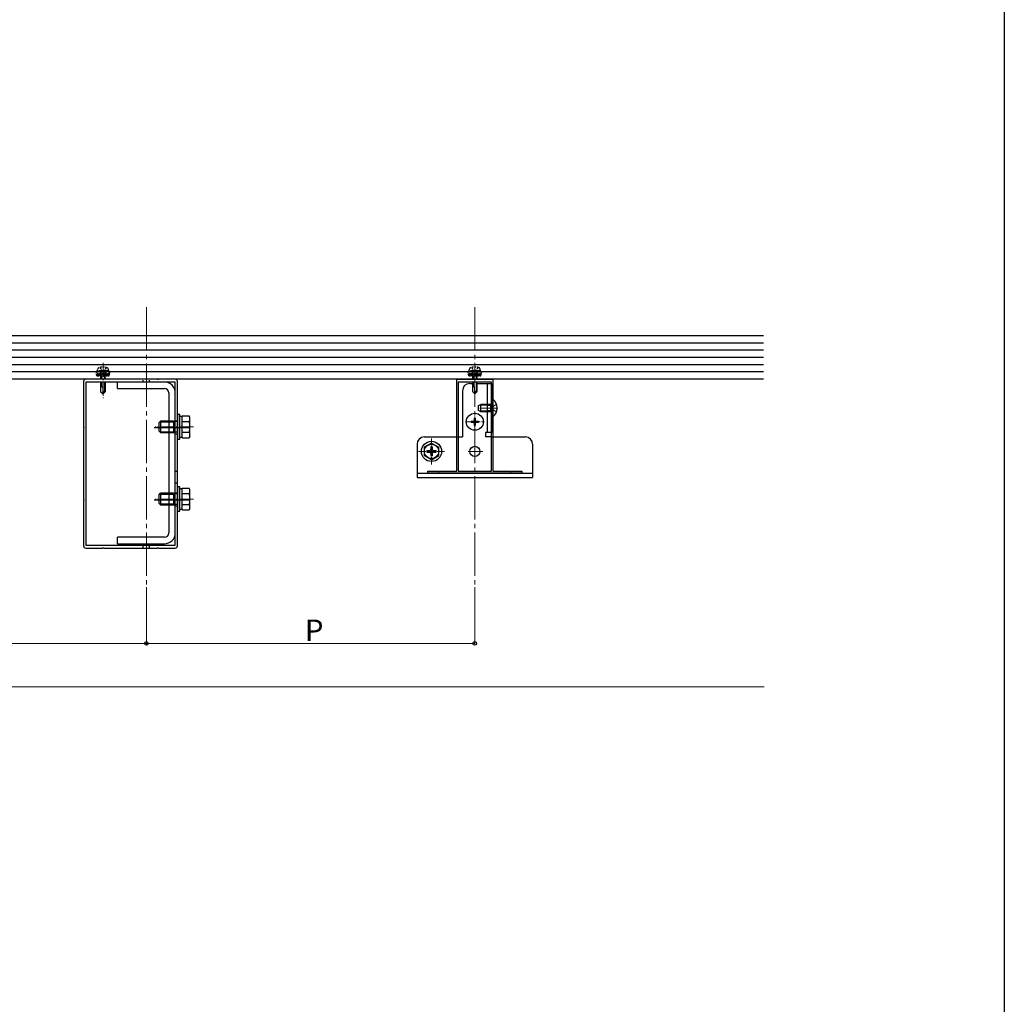
# Model space of a CAD drawing. Extents: x 0 to 1980, y 0 to 3205.
# Drawn here: x 1298 to 1980, y 858 to 1540 of the extents above; entities that cross this region are included whole.
import ezdxf

# ---------------------------------------------------------------- set-up
doc = ezdxf.new("R2010")
doc.units = 0
for name, pattern in [('HIDDEN', [9.525, 6.35, -3.175]), ('YCENTER_1', [13, 10, -1, 1, -1]), ('YHIDDEN_1', [4, 3, -1])]:
    doc.linetypes.add(name, pattern=pattern)
for name, color, linetype, lineweight in [('YKK_11', 7, 'CONTINUOUS', 30), ('YKK_12', 2, 'CONTINUOUS', 13), ('YKK_13', 4, 'CONTINUOUS', 30), ('YKK_D', 6, 'CONTINUOUS', 13)]:
    doc.layers.add(name, color=color, linetype=linetype, lineweight=lineweight)
doc.layers.add('YKK_ZWAK', color=7, linetype='CONTINUOUS')
doc.styles.get("Standard").update_dxf_attribs({"font": 'txt', "bigfont": 'BIGFONT'})

msp = doc.modelspace()

# ---------------------------------------------------------------- linework, layer by layer
at = {"layer": 'YKK_11', "linetype": 'ByBlock', "lineweight": -2, "ltscale": 0.5}
for p, q in [((1342.27, 1289.72), (1342.27, 1258.17)), ((1355.31, 1291.22), (1343.77, 1291.22)), ((1343.77, 1289.22), (1343.77, 1176.22)), ((1343.77, 1289.22), (1343.77, 1176.22)), ((1405.77, 1289.22), (1343.77, 1289.22)), ((1355.5, 1291.1), (1355.31, 1291.22)), ((1356.05, 1291.1), (1355.5, 1291.1)), ((1356.23, 1291.22), (1356.05, 1291.1)), ((1393.31, 1291.22), (1356.23, 1291.22)), ((1393.5, 1291.1), (1393.31, 1291.22)), ((1394.05, 1291.1), (1393.5, 1291.1)), ((1394.23, 1291.22), (1394.05, 1291.1)), ((1405.77, 1291.22), (1394.23, 1291.22)), ((1405.77, 1176.22), (1405.77, 1289.22)), ((1407.27, 1258.17), (1407.27, 1289.72)), ((1600.77, 1227.42), (1600.77, 1291.22)), ((1600.77, 1291.22), (1612.81, 1291.22)), ((1601.77, 1289.22), (1601.77, 1227.42)), ((1601.77, 1289.22), (1601.77, 1227.42)), ((1624.77, 1289.22), (1601.77, 1289.22)), ((1612.81, 1291.22), (1613, 1291.1)), ((1613, 1291.1), (1613.55, 1291.1)), ((1613.55, 1291.1), (1613.73, 1291.22)), ((1613.73, 1291.22), (1625.77, 1291.22)), ((1624.77, 1227.42), (1624.77, 1289.22)), ((1625.77, 1291.22), (1625.77, 1227.42)), ((1342.27, 1258.17), (1342.39, 1257.99)), ((1342.39, 1257.44), (1342.27, 1257.26)), ((1342.27, 1257.26), (1342.27, 1208.17)), ((1342.39, 1257.99), (1342.39, 1257.44)), ((1407.15, 1257.99), (1407.27, 1258.17)), ((1407.15, 1257.44), (1407.15, 1257.99)), ((1407.27, 1257.26), (1407.15, 1257.44)), ((1407.27, 1208.17), (1407.27, 1257.26)), ((1580.77, 1226.22), (1580.77, 1227.42)), ((1580.77, 1227.42), (1587.81, 1227.42)), ((1645.77, 1226.22), (1580.77, 1226.22)), ((1587.81, 1227.42), (1588, 1227.3)), ((1588, 1227.3), (1588.55, 1227.3)), ((1588.55, 1227.3), (1588.73, 1227.42)), ((1588.73, 1227.42), (1600.77, 1227.42)), ((1601.77, 1227.42), (1624.77, 1227.42)), ((1625.77, 1227.42), (1637.81, 1227.42)), ((1637.81, 1227.42), (1638, 1227.3)), ((1638, 1227.3), (1638.55, 1227.3)), ((1638.55, 1227.3), (1638.73, 1227.42)), ((1638.73, 1227.42), (1645.77, 1227.42)), ((1645.77, 1227.42), (1645.77, 1226.22)), ((1342.27, 1208.17), (1342.39, 1207.99)), ((1342.39, 1207.44), (1342.27, 1207.26)), ((1342.27, 1207.26), (1342.27, 1175.72)), ((1342.39, 1207.99), (1342.39, 1207.44)), ((1407.15, 1207.99), (1407.27, 1208.17)), ((1407.15, 1207.44), (1407.15, 1207.99)), ((1407.27, 1207.26), (1407.15, 1207.44)), ((1407.27, 1175.72), (1407.27, 1207.26)), ((1343.77, 1176.22), (1405.77, 1176.22)), ((1343.77, 1174.22), (1355.31, 1174.22)), ((1355.31, 1174.22), (1355.5, 1174.34)), ((1355.5, 1174.34), (1356.05, 1174.34)), ((1356.05, 1174.34), (1356.23, 1174.22)), ((1356.23, 1174.22), (1393.31, 1174.22)), ((1393.31, 1174.22), (1393.5, 1174.34)), ((1393.5, 1174.34), (1394.05, 1174.34)), ((1394.05, 1174.34), (1394.23, 1174.22)), ((1394.23, 1174.22), (1405.77, 1174.22))]:
    msp.add_line(p, q, dxfattribs=at)
at = {"layer": 'YKK_11', "linetype": 'HIDDEN', "ltscale": 0.2}
for p, q in [((1383.52, 1289.22), (1383.52, 1291.22)), ((1388.02, 1289.22), (1388.02, 1291.22)), ((1383.52, 1174.22), (1383.52, 1176.22)), ((1388.02, 1174.22), (1388.02, 1176.22))]:
    msp.add_line(p, q, dxfattribs=at)
at = {"layer": 'YKK_11', "linetype": 'HIDDEN', "ltscale": 0.1}
for p, q in [((1407.27, 1262.22), (1405.77, 1262.22)), ((1407.27, 1253.22), (1405.77, 1253.22)), ((1407.27, 1227.22), (1405.77, 1227.22)), ((1407.27, 1219.22), (1405.77, 1219.22)), ((1407.27, 1212.22), (1405.77, 1212.22)), ((1407.27, 1203.22), (1405.77, 1203.22))]:
    msp.add_line(p, q, dxfattribs=at)
at = {"layer": 'YKK_11', "linetype": 'ByBlock', "lineweight": -2, "ltscale": 0.5}
for centre, start, end in [((1343.77, 1289.72), 90.00001, 179.99999), ((1405.77, 1289.72), 0.00001, 89.99999), ((1343.77, 1175.72), 180.00001, 269.99999), ((1405.77, 1175.72), 270.00001, 359.99999)]:
    msp.add_arc(centre, 1.5, start, end, dxfattribs=at)
at = {"layer": 'YKK_12', "linetype": 'YCENTER_1', "ltscale": 3}
for p, q in [((1385.77, 1340.98), (1385.77, 1148.22)), ((1613.27, 1340.98), (1613.27, 1148.22))]:
    msp.add_line(p, q, dxfattribs=at)
at = {"layer": 'YKK_12', "linetype": 'YCENTER_1'}
for p, q in [((1355.77, 1302.62), (1355.77, 1278.02)), ((1613.27, 1302.62), (1613.27, 1278.02)), ((1629.27, 1271.21), (1615.27, 1271.21)), ((1617.67, 1271.21), (1628.67, 1271.21)), ((1606.97, 1261.72), (1619.57, 1261.72)), ((1613.27, 1255.42), (1613.27, 1268.02)), ((1418.47, 1258.22), (1391.97, 1258.22)), ((1618.77, 1241.22), (1607.77, 1241.22)), ((1617.52, 1241.22), (1609.02, 1241.22)), ((1613.27, 1246.72), (1613.27, 1235.72)), ((1613.27, 1245.47), (1613.27, 1236.97)), ((1418.47, 1208.22), (1391.97, 1208.22))]:
    msp.add_line(p, q, dxfattribs=at)
at = {"layer": 'YKK_12', "linetype": 'YCENTER_1', "ltscale": 0.5}
for p, q in [((1583.27, 1232.22), (1583.27, 1250.22)), ((1574.27, 1241.22), (1592.27, 1241.22))]:
    msp.add_line(p, q, dxfattribs=at)
at = {"layer": 'YKK_13'}
for p, q in [((1813.27, 1321.22), (1213.27, 1321.22)), ((1813.27, 1316.22), (1213.27, 1316.22)), ((1813.27, 1311.22), (1213.27, 1311.22)), ((1813.27, 1306.22), (1213.27, 1306.22)), ((1813.27, 1301.22), (1213.27, 1301.22)), ((1813.27, 1296.22), (1213.27, 1296.22)), ((1813.27, 1291.22), (1213.27, 1291.22)), ((1354.07, 1289.22), (1354.07, 1282.72)), ((1354.67, 1289.22), (1354.67, 1286.02)), ((1356.87, 1289.22), (1356.87, 1283.12)), ((1357.47, 1282.72), (1357.47, 1289.22)), ((1398.27, 1289.22), (1365.77, 1289.22)), ((1365.77, 1284.72), (1365.77, 1289.22)), ((1395.77, 1289.22), (1365.77, 1289.22)), ((1611.57, 1289.22), (1611.57, 1282.72)), ((1612.17, 1289.22), (1612.17, 1286.02)), ((1614.37, 1289.22), (1614.37, 1283.12)), ((1614.97, 1282.72), (1614.97, 1289.22)), ((1354.44, 1286.02), (1354.07, 1286.02)), ((1354.07, 1282.72), (1355.77, 1281.02)), ((1355.77, 1281.02), (1355.77, 1284.68)), ((1357.47, 1283.72), (1355.77, 1282.02)), ((1357.47, 1282.72), (1355.77, 1281.02)), ((1365.77, 1284.72), (1398.27, 1284.72)), ((1604.77, 1283.21), (1604.77, 1251.21)), ((1609.77, 1288.21), (1611.57, 1288.21)), ((1611.94, 1286.02), (1611.57, 1286.02)), ((1611.57, 1282.72), (1613.27, 1281.02)), ((1613.27, 1281.02), (1613.27, 1284.68)), ((1614.97, 1283.72), (1613.27, 1282.02)), ((1614.97, 1282.72), (1613.27, 1281.02)), ((1614.97, 1288.21), (1624.77, 1288.21)), ((1621.87, 1288.21), (1621.87, 1254.21)), ((1624.77, 1288.21), (1624.77, 1254.21)), ((1401.27, 1281.72), (1401.27, 1184.72)), ((1405.77, 1184.72), (1405.77, 1281.72)), ((1394.47, 1261.02), (1395.67, 1262.22)), ((1404.57, 1262.22), (1395.67, 1262.22)), ((1395.67, 1262.22), (1395.67, 1254.22)), ((1401.27, 1262.22), (1405.77, 1262.22)), ((1404.57, 1262.22), (1404.57, 1254.22)), ((1405.69, 1261.89), (1404.57, 1262.22)), ((1405.69, 1261.89), (1404.57, 1261.57)), ((1407.27, 1261.89), (1405.69, 1261.89)), ((1407.27, 1266.72), (1407.27, 1249.72)), ((1408.87, 1266.72), (1407.27, 1266.72)), ((1408.87, 1249.72), (1408.87, 1266.72)), ((1410.47, 1265.27), (1408.87, 1265.27)), ((1410.47, 1265.72), (1415.39, 1265.72)), ((1410.47, 1250.71), (1410.47, 1265.72)), ((1410.47, 1254.22), (1410.47, 1262.22)), ((1410.47, 1261.97), (1415.39, 1261.97)), ((1415.97, 1264.72), (1415.39, 1265.72)), ((1415.97, 1251.72), (1415.97, 1264.72)), ((1391.27, 1257.72), (1415.77, 1257.72)), ((1394.47, 1261.02), (1394.47, 1255.42)), ((1394.47, 1255.42), (1395.67, 1254.22)), ((1395.02, 1261.57), (1404.57, 1261.57)), ((1395.02, 1254.86), (1404.57, 1254.86)), ((1405.69, 1254.54), (1404.57, 1254.86)), ((1395.67, 1254.22), (1404.57, 1254.22)), ((1401.27, 1254.22), (1405.77, 1254.22)), ((1404.57, 1254.22), (1405.69, 1254.54)), ((1407.27, 1254.54), (1405.69, 1254.54)), ((1407.27, 1249.72), (1408.87, 1249.72)), ((1408.87, 1251.17), (1410.47, 1251.17)), ((1410.47, 1254.46), (1415.39, 1254.46)), ((1410.47, 1250.71), (1415.39, 1250.71)), ((1415.97, 1251.72), (1415.39, 1250.71)), ((1578.27, 1251.21), (1604.77, 1251.21)), ((1620.77, 1254.21), (1620.77, 1251.21)), ((1624.77, 1254.21), (1620.77, 1254.21)), ((1624.77, 1251.21), (1620.77, 1251.21)), ((1624.77, 1251.21), (1648.27, 1251.21)), ((1573.27, 1246.21), (1573.27, 1223.22)), ((1653.27, 1246.21), (1653.27, 1223.22)), ((1573.27, 1226.12), (1653.27, 1226.12)), ((1573.27, 1223.22), (1653.27, 1223.22)), ((1407.27, 1216.72), (1407.27, 1199.72)), ((1408.87, 1216.72), (1407.27, 1216.72)), ((1408.87, 1199.72), (1408.87, 1216.72)), ((1410.47, 1215.27), (1408.87, 1215.27)), ((1410.47, 1215.72), (1415.39, 1215.72)), ((1410.47, 1200.71), (1410.47, 1215.72)), ((1415.97, 1214.72), (1415.39, 1215.72)), ((1415.97, 1201.72), (1415.97, 1214.72)), ((1391.27, 1207.72), (1415.77, 1207.72)), ((1394.47, 1211.02), (1395.67, 1212.22)), ((1394.47, 1211.02), (1394.47, 1205.42)), ((1395.02, 1211.57), (1404.57, 1211.57)), ((1404.57, 1212.22), (1395.67, 1212.22)), ((1395.67, 1212.22), (1395.67, 1204.22)), ((1401.27, 1212.22), (1405.77, 1212.22)), ((1404.57, 1212.22), (1404.57, 1204.22)), ((1405.69, 1211.89), (1404.57, 1212.22)), ((1405.69, 1211.89), (1404.57, 1211.57)), ((1407.27, 1211.89), (1405.69, 1211.89)), ((1410.47, 1204.22), (1410.47, 1212.22)), ((1410.47, 1211.97), (1415.39, 1211.97)), ((1394.47, 1205.42), (1395.67, 1204.22)), ((1395.02, 1204.86), (1404.57, 1204.86)), ((1395.67, 1204.22), (1404.57, 1204.22)), ((1401.27, 1204.22), (1405.77, 1204.22)), ((1405.69, 1204.54), (1404.57, 1204.86)), ((1404.57, 1204.22), (1405.69, 1204.54)), ((1407.27, 1204.54), (1405.69, 1204.54)), ((1408.87, 1201.17), (1410.47, 1201.17)), ((1410.47, 1204.46), (1415.39, 1204.46)), ((1410.47, 1200.71), (1415.39, 1200.71)), ((1415.97, 1201.72), (1415.39, 1200.71)), ((1407.27, 1199.72), (1408.87, 1199.72)), ((1398.27, 1181.72), (1365.77, 1181.72)), ((1365.77, 1177.22), (1365.77, 1181.72)), ((1365.77, 1177.22), (1398.27, 1177.22))]:
    msp.add_line(p, q, dxfattribs=at)
at = {"layer": 'YKK_13', "linetype": 'HIDDEN', "ltscale": 0.2}
for p, q in [((1353.27, 1297.02), (1351.02, 1296.2)), ((1360.52, 1296.2), (1351.02, 1296.2)), ((1351.55, 1293.52), (1351.02, 1296.2)), ((1351.77, 1297.02), (1352.11, 1298.27)), ((1359.77, 1297.02), (1351.77, 1297.02)), ((1358.27, 1297.02), (1353.27, 1297.02)), ((1353.67, 1299.37), (1354.62, 1297.42)), ((1354.07, 1297.02), (1354.07, 1291.22)), ((1354.62, 1297.42), (1355.77, 1296.81)), ((1354.67, 1297.02), (1354.67, 1291.22)), ((1356.92, 1297.42), (1355.77, 1296.81)), ((1356.87, 1297.02), (1356.87, 1291.22)), ((1357.87, 1299.37), (1356.92, 1297.42)), ((1357.47, 1291.22), (1357.47, 1297.02)), ((1358.27, 1297.02), (1360.52, 1296.2)), ((1359.77, 1297.02), (1359.44, 1298.27)), ((1359.99, 1293.52), (1360.52, 1296.2)), ((1610.77, 1297.02), (1608.52, 1296.2)), ((1618.02, 1296.2), (1608.52, 1296.2)), ((1609.05, 1293.52), (1608.52, 1296.2)), ((1609.27, 1297.02), (1609.61, 1298.27)), ((1617.27, 1297.02), (1609.27, 1297.02)), ((1615.77, 1297.02), (1610.77, 1297.02)), ((1611.17, 1299.37), (1612.12, 1297.42)), ((1611.57, 1297.02), (1611.57, 1291.22)), ((1612.12, 1297.42), (1613.27, 1296.81)), ((1612.17, 1297.02), (1612.17, 1291.22)), ((1614.42, 1297.42), (1613.27, 1296.81)), ((1614.37, 1297.02), (1614.37, 1291.22)), ((1615.37, 1299.37), (1614.42, 1297.42)), ((1614.97, 1291.22), (1614.97, 1297.02)), ((1615.77, 1297.02), (1618.02, 1296.2)), ((1617.27, 1297.02), (1616.94, 1298.27)), ((1617.49, 1293.52), (1618.02, 1296.2)), ((1360.33, 1295.2), (1351.22, 1295.2)), ((1351.55, 1293.52), (1359.99, 1293.52)), ((1617.83, 1295.2), (1608.72, 1295.2)), ((1609.05, 1293.52), (1617.49, 1293.52))]:
    msp.add_line(p, q, dxfattribs=at)
at = {"layer": 'YKK_13', "linetype": 'Continuous', "ltscale": 0.2}
for p, q in [((1351.3, 1294.77), (1352.56, 1293.52)), ((1351.99, 1295.2), (1353.68, 1293.52)), ((1353.12, 1295.2), (1354.8, 1293.52)), ((1354.24, 1295.2), (1355.93, 1293.52)), ((1355.36, 1295.2), (1357.05, 1293.52)), ((1356.48, 1295.2), (1358.17, 1293.52)), ((1357.61, 1295.2), (1359.29, 1293.52)), ((1358.73, 1295.2), (1360.06, 1293.87)), ((1359.85, 1295.2), (1360.25, 1294.81)), ((1608.8, 1294.77), (1610.06, 1293.52)), ((1609.49, 1295.2), (1611.18, 1293.52)), ((1610.62, 1295.2), (1612.3, 1293.52)), ((1611.74, 1295.2), (1613.43, 1293.52)), ((1612.86, 1295.2), (1614.55, 1293.52)), ((1613.98, 1295.2), (1615.67, 1293.52)), ((1615.11, 1295.2), (1616.79, 1293.52)), ((1616.23, 1295.2), (1617.56, 1293.87)), ((1617.35, 1295.2), (1617.75, 1294.81))]:
    msp.add_line(p, q, dxfattribs=at)
at = {"layer": 'YKK_13', "linetype": 'Continuous', "ltscale": 0.5}
for p, q in [((1625.77, 1277.11), (1625.77, 1265.31)), ((1626.02, 1277.11), (1625.77, 1277.11)), ((1626.02, 1265.31), (1626.02, 1277.11)), ((1615.77, 1272.91), (1617.47, 1273.71)), ((1615.77, 1269.51), (1615.77, 1272.91)), ((1617.47, 1268.71), (1615.77, 1269.51)), ((1624.37, 1273.71), (1617.47, 1273.71)), ((1617.47, 1268.71), (1617.47, 1273.71)), ((1624.37, 1268.71), (1617.47, 1268.71)), ((1624.37, 1268.71), (1624.37, 1273.71)), ((1624.37, 1273.71), (1624.77, 1273.57)), ((1624.37, 1268.71), (1624.77, 1268.86)), ((1610.77, 1262.07), (1610.77, 1261.37)), ((1610.77, 1262.07), (1612.42, 1262.07)), ((1612.92, 1264.22), (1613.62, 1264.22)), ((1612.92, 1264.22), (1612.92, 1262.57)), ((1613.62, 1264.22), (1613.62, 1262.57)), ((1614.12, 1262.07), (1615.77, 1262.07)), ((1615.77, 1262.07), (1615.77, 1261.37)), ((1626.02, 1265.31), (1625.77, 1265.31)), ((1610.77, 1261.37), (1612.42, 1261.37)), ((1612.92, 1260.87), (1612.92, 1259.22)), ((1612.92, 1259.22), (1613.62, 1259.22)), ((1613.62, 1260.87), (1613.62, 1259.22)), ((1614.12, 1261.37), (1615.77, 1261.37)), ((1583.27, 1246.97), (1578.27, 1244.08)), ((1578.27, 1244.08), (1578.27, 1238.35)), ((1580.12, 1241.72), (1581.77, 1241.72)), ((1580.12, 1241.72), (1580.12, 1240.72)), ((1582.77, 1244.37), (1582.77, 1242.72)), ((1583.77, 1244.37), (1582.77, 1244.37)), ((1583.27, 1246.97), (1588.27, 1244.08)), ((1583.77, 1244.37), (1583.77, 1242.72)), ((1584.77, 1241.72), (1586.42, 1241.72)), ((1586.42, 1240.72), (1586.42, 1241.72)), ((1588.27, 1238.35), (1588.27, 1244.08)), ((1583.27, 1235.47), (1578.27, 1238.35)), ((1580.12, 1240.72), (1581.77, 1240.72)), ((1582.77, 1239.72), (1582.77, 1238.07)), ((1582.77, 1238.07), (1583.77, 1238.07)), ((1583.27, 1235.47), (1588.27, 1238.35)), ((1583.77, 1239.72), (1583.77, 1238.07)), ((1584.77, 1240.72), (1586.42, 1240.72))]:
    msp.add_line(p, q, dxfattribs=at)
at = {"layer": 'YKK_13', "linetype": 'Continuous'}
for p, q in [((1624.37, 1273.28), (1616.55, 1273.28)), ((1624.37, 1269.15), (1616.55, 1269.15)), ((1624.37, 1273.28), (1624.77, 1273.36)), ((1624.37, 1269.15), (1624.77, 1269.06))]:
    msp.add_line(p, q, dxfattribs=at)
at = {"layer": 'YKK_13', "linetype": 'YHIDDEN_1'}
for p, q in [((1624.77, 1273.71), (1621.87, 1273.71)), ((1624.77, 1273.06), (1621.87, 1273.06)), ((1624.77, 1269.36), (1621.87, 1269.36)), ((1624.77, 1268.71), (1621.87, 1268.71)), ((1625.03, 1271.21), (1625.64, 1272.36)), ((1625.03, 1271.21), (1625.64, 1270.07)), ((1628.35, 1273.71), (1625.64, 1272.36)), ((1628.35, 1268.71), (1625.64, 1270.07))]:
    msp.add_line(p, q, dxfattribs=at)
at = {"layer": 'YKK_13', "linetype": 'Continuous', "ltscale": 0.5}
for centre, radius in [((1613.27, 1261.72), 5.9), ((1583.27, 1241.22), 7), ((1583.27, 1241.22), 5)]:
    msp.add_circle(centre, radius, dxfattribs=at)
at = {"layer": 'YKK_13'}
msp.add_circle((1613.27, 1241.22), 3.5, dxfattribs=at)
at = {"layer": 'YKK_13', "linetype": 'HIDDEN', "ltscale": 0.2}
for centre, radius, start, end in [((1353.36, 1297.93), 1.3, 108.23476, 165), ((1355.77, 1290.62), 9, 71.76524, 108.23476), ((1358.18, 1297.93), 1.3, 15, 71.76524), ((1610.86, 1297.93), 1.3, 108.23476, 165), ((1613.27, 1290.62), 9, 71.76524, 108.23476), ((1615.68, 1297.93), 1.3, 15, 71.76524)]:
    msp.add_arc(centre, radius, start, end, dxfattribs=at)
at = {"layer": 'YKK_13'}
for centre, radius, start, end in [((1398.27, 1281.72), 7.5, 0, 90), ((1354.44, 1284.68), 1.33, 0, 90), ((1398.27, 1281.72), 3, 0, 90), ((1609.77, 1283.21), 5, 90, 180), ((1611.94, 1284.68), 1.33, 0, 90), ((1412.65, 1263.84), 3.32, 325.61575, 34.38425), ((1403.55, 1258.22), 12.42, 342.41205, 17.58795), ((1412.65, 1252.59), 3.32, 325.61575, 34.38425), ((1578.27, 1246.21), 5, 90, 180), ((1648.27, 1246.21), 5, 0, 90), ((1412.65, 1213.84), 3.32, 325.61575, 34.38425), ((1403.55, 1208.22), 12.42, 342.41205, 17.58795), ((1412.65, 1202.59), 3.32, 325.61575, 34.38425), ((1398.27, 1184.72), 3, 270, 0), ((1398.27, 1184.72), 7.5, 270, 0), ((1405.79, 1187.12), 2.5, 269.5408, 269.55558)]:
    msp.add_arc(centre, radius, start, end, dxfattribs=at)
at = {"layer": 'YKK_13', "linetype": 'Continuous', "ltscale": 0.5}
for centre, radius, start, end in [((1621.07, 1271.21), 7.7, 309.98312, 50.01688), ((1612.42, 1262.57), 0.5, 270, 0), ((1614.12, 1262.57), 0.5, 180, 270), ((1612.42, 1260.87), 0.5, 0, 90), ((1614.12, 1260.87), 0.5, 90, 180), ((1581.77, 1242.72), 1, 270, 0), ((1584.77, 1242.72), 1, 180, 270), ((1581.77, 1239.72), 1, 0, 90), ((1584.77, 1239.72), 1, 90, 180)]:
    msp.add_arc(centre, radius, start, end, dxfattribs=at)
at = {"layer": 'YKK_D'}
for p, q in [((1385.77, 1147.22), (1385.77, 1107.22)), ((1385.77, 1147.22), (1385.77, 1107.22)), ((1613.27, 1147.22), (1613.27, 1107.22)), ((1158.27, 1108.22), (1385.77, 1108.22)), ((1385.77, 1108.22), (1613.27, 1108.22)), ((248.27, 1078.22), (1813.68, 1078.22))]:
    msp.add_line(p, q, dxfattribs=at)
at = {"layer": 'YKK_D', "linetype": 'ByBlock', "lineweight": -2}
for centre in [(1385.77, 1108.22), (1385.77, 1108.22), (1613.27, 1108.22)]:
    msp.add_circle(centre, 1.27, dxfattribs=at)
at = {"layer": 'YKK_ZWAK'}
msp.add_line((1980, 3120), (1980, 0), dxfattribs=at)

# ---------------------------------------------------------------- texts
at = {"layer": 'YKK_D'}
msp.add_text('P', height=15, dxfattribs=at).set_placement((1495.52, 1109.82))

doc.saveas('drawing.dxf')
